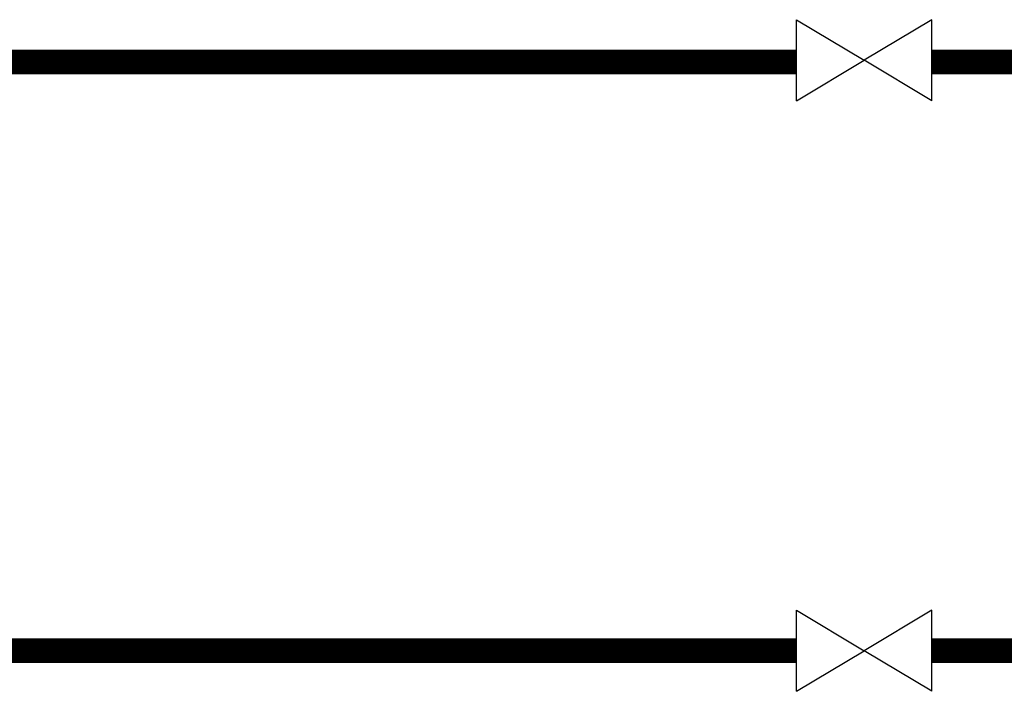
# Model space of a CAD drawing. Units: millimetres. Extents: x 6943 to 16283, y -3104 to 48725.
# Drawn here: x 9546 to 9690, y -2150 to -2052 of the extents above; entities that cross this region are included whole.
import ezdxf

# ---------------------------------------------------------------- set-up
doc = ezdxf.new("R2010")
doc.units = ezdxf.units.MM
doc.layers.add('LIVELLO_1', color=250, linetype='Continuous')

msp = doc.modelspace()

# ---------------------------------------------------------------- linework, layer by layer
at = {"color": 3, "lineweight": 50, "ltscale": 0.3}
for p, q in [((9669.5, -2058), (9669.51, -2058)), ((9669.5, -2144.07), (9669.51, -2144.07))]:
    msp.add_line(p, q, dxfattribs=at)
at = {"color": 1, "ltscale": 0.3, "const_width": 3.6}
msp.add_lwpolyline([(9659.63, -2058.23), (9102.56, -2058.23, 0.414214), (9089.06, -2071.73), (9089.06, -2072.63, -0.414214), (9075.56, -2086.13), (8927.01, -2086.13)], format="xyb", dxfattribs=at)
msp.add_lwpolyline([(9691.52, -2058.23), (9679.37, -2058.23)], dxfattribs=at)
at = {"color": 5, "ltscale": 0.3, "const_width": 3.6}
msp.add_lwpolyline([(8425.47, -2100.87), (8425.47, -2135.07, 0.414214), (8434.47, -2144.07), (9659.63, -2144.07)], format="xyb", dxfattribs=at)
msp.add_lwpolyline([(9691.52, -2144.07), (9679.37, -2144.07)], dxfattribs=at)
at = {"layer": 'LIVELLO_1', "color": 0}
for p, q in [((9659.63, -2063.92), (9659.63, -2052.08)), ((9659.63, -2052.08), (9669.5, -2058)), ((9679.37, -2052.08), (9669.5, -2058)), ((9679.37, -2063.92), (9679.37, -2052.08)), ((9659.63, -2063.92), (9669.5, -2058)), ((9679.37, -2063.92), (9669.5, -2058)), ((9659.63, -2149.99), (9659.63, -2138.15)), ((9659.63, -2138.15), (9669.5, -2144.07)), ((9679.37, -2138.15), (9669.5, -2144.07)), ((9679.37, -2149.99), (9679.37, -2138.15)), ((9659.63, -2149.99), (9669.5, -2144.07)), ((9679.37, -2149.99), (9669.5, -2144.07))]:
    msp.add_line(p, q, dxfattribs=at)

doc.saveas('drawing.dxf')
